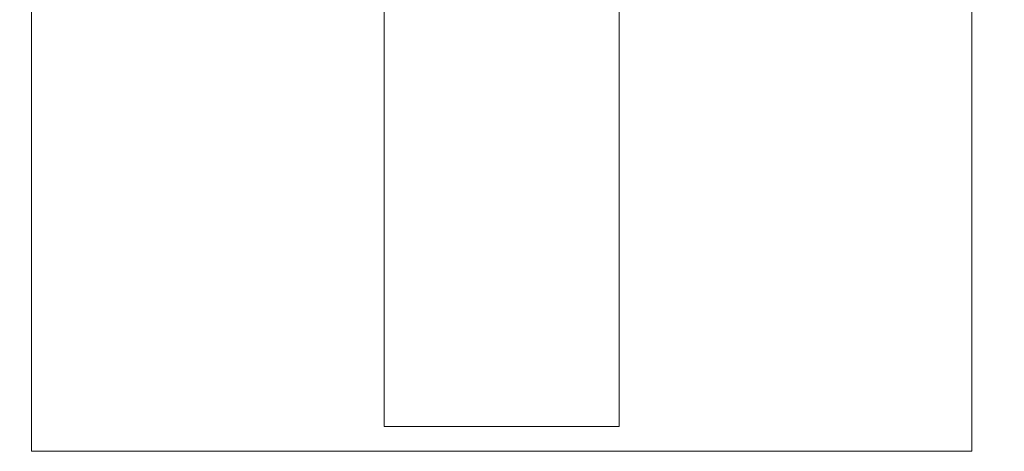
# Model space of a CAD drawing. Units: inches. Extents: x 20 to 574, y 36 to 402.
# Drawn here: x 133 to 141, y 189 to 193 of the extents above; entities that cross this region are included whole.
import ezdxf

# ---------------------------------------------------------------- set-up
doc = ezdxf.new("R2010")
doc.units = ezdxf.units.IN
doc.header["$MEASUREMENT"] = 0
doc.layers.add('Layer 1', color=250, linetype='Continuous', lineweight=5)

# ---------------------------------------------------------------- blocks, each defined once
blk = doc.blocks.new('concrite base')
at = {"layer": 'Layer 1', "color": 250, "lineweight": 20}
for points in [[(110.074, 265.0755), (110.074, 265.0755), (113.1195, 265.5828), (113.1195, 265.5828)], [(113.1192, 265.5829), (113.1192, 265.5829), (113.1192, 263.5288), (113.1192, 261.4539)], [(118.1944, 265.0755), (118.1944, 265.0755), (115.1489, 265.5828), (115.1489, 265.5828)], [(115.1491, 261.2005), (115.1491, 263.3811), (115.1491, 265.5831), (115.1491, 265.5831)], [(110.074, 261.8349), (110.074, 263.5254), (110.074, 265.0755), (110.074, 265.0755)], [(118.1944, 265.0755), (118.1944, 265.0755), (118.1944, 262.9694), (118.1944, 260.8524)], [(110.074, 254.0501), (110.074, 255.7897), (110.074, 260.8198), (110.074, 260.8198)], [(113.1192, 260.4391), (113.1192, 260.4391), (113.1192, 254.2651), (113.1192, 254.2651)], [(115.1491, 254.2654), (115.1491, 254.2654), (115.1491, 260.1855), (115.1491, 260.1855)], [(118.1944, 259.8048), (118.1944, 259.8048), (118.1944, 254.0501), (118.1944, 254.0501)], [(113.1192, 254.2654), (113.1192, 254.2654), (115.1492, 254.2654), (115.1492, 254.2654)], [(118.1944, 254.0501), (118.1944, 254.0501), (110.0737, 254.0501), (110.0737, 254.0501)]]:
    blk.add_open_spline(points, degree=3, dxfattribs=at)
for points in [[(109.9731, 261.8475), (109.9731, 261.8475), (113.8321, 261.3647), (113.8321, 261.3647), (113.8321, 261.3647), (113.9144, 261.0035), (113.9144, 261.0035), (113.9144, 261.0035), (114.2529, 261.6636), (114.2529, 261.6636), (114.2529, 261.6636), (114.3355, 261.3023), (114.3355, 261.3023), (114.3355, 261.3023), (118.4758, 260.8196), (118.4758, 260.8196)], [(109.9731, 260.8324), (109.9731, 260.8324), (113.8321, 260.3499), (113.8321, 260.3499), (113.8321, 260.3499), (113.9144, 259.9884), (113.9144, 259.9884), (113.9144, 259.9884), (114.2529, 260.6488), (114.2529, 260.6488), (114.2529, 260.6488), (114.3355, 260.2872), (114.3355, 260.2872), (114.3355, 260.2872), (118.1945, 259.8048), (118.1945, 259.8048)]]:
    blk.add_open_spline(points, degree=3, knots=[0, 0, 0, 0, 0.2, 0.2, 0.2, 0.4, 0.4, 0.4, 0.6, 0.6, 0.6, 0.8, 0.8, 0.8, 1, 1, 1, 1], dxfattribs=at)

msp = doc.modelspace()

# ---------------------------------------------------------------- block references
msp.add_blockref('concrite base', (22.83, -64.6741))

doc.saveas('drawing.dxf')
